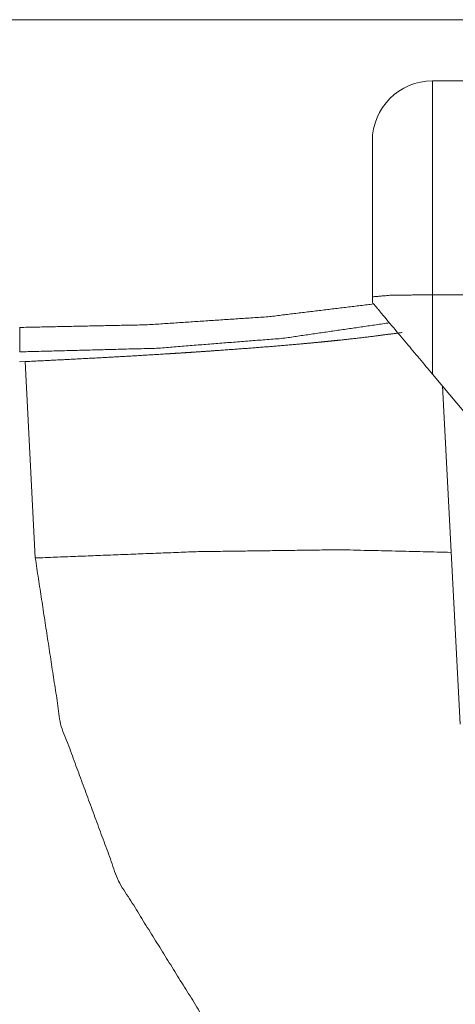
# Model space of a CAD drawing. Units: inches. Extents: x -0.1 to 17.1, y -0.1 to 11.1.
# Drawn here: x 2.4 to 2.5, y 9.1 to 9.4 of the extents above; entities that cross this region are included whole.
import ezdxf

# ---------------------------------------------------------------- set-up
doc = ezdxf.new("R2010")
doc.units = ezdxf.units.IN
doc.header["$MEASUREMENT"] = 0
doc.layers.add('Trimetric', color=7, linetype='Continuous', true_color=0xffffff)

msp = doc.modelspace()

# ---------------------------------------------------------------- linework, layer by layer
at = {"layer": 'Trimetric', "color": 3, "linetype": 'Continuous', "lineweight": 0}
for p, q in [((2.58011, 9.35168), (2.01386, 9.35168)), ((2.54869, 9.33643), (2.53536, 9.33643)), ((2.52036, 9.28118), (2.52036, 9.28259)), ((2.53536, 9.28311), (2.53536, 9.26331)), ((2.56207, 9.28311), (2.53536, 9.28311)), ((2.43377, 9.26644), (2.43228, 9.2664)), ((2.43626, 9.21747), (2.43377, 9.26644)), ((2.54573, 9.25094), (2.53536, 9.26331)), ((2.54225, 9.17607), (2.53784, 9.26035))]:
    msp.add_line(p, q, dxfattribs=at)
msp.add_arc((2.53536, 9.32143), 0.015, 90, 180, dxfattribs=at)
for points, knots in [([(2.53536, 9.33643), (2.53536, 9.33241), (2.53536, 9.30366), (2.53536, 9.28311)], [0, 0, 0.07544, 0.61471, 1, 1]), ([(2.52036, 9.28259), (2.52036, 9.31627), (2.52036, 9.32143)], [0, 0, 0.86716, 1, 1]), ([(2.53536, 9.28311), (2.52475, 9.28296), (2.52036, 9.28259)], [0, 0, 0.706387, 1, 1]), ([(2.43237, 9.27495), (2.46427, 9.27562), (2.49429, 9.27761), (2.52068, 9.2808)], [0, 0, 0.36022, 0.699941, 1, 1]), ([(2.53536, 9.26331), (2.52237, 9.27879), (2.52036, 9.28118)], [0, 0, 0.866021, 1, 1]), ([(2.52462, 9.2761), (2.49806, 9.27224), (2.46651, 9.26976), (2.43237, 9.26886)], [0, 0, 0.289735, 0.631335, 1, 1]), ([(2.43377, 9.26644), (2.43988, 9.26674), (2.44595, 9.26705), (2.45196, 9.26737), (2.45792, 9.2677), (2.46383, 9.26804), (2.46969, 9.2684), (2.47114, 9.26849), (2.47332, 9.26863), (2.47477, 9.26872), (2.47549, 9.26877), (2.47836, 9.26896), (2.48118, 9.26916), (2.48673, 9.26956), (2.49213, 9.26997), (2.49738, 9.27039), (2.50248, 9.27084), (2.50498, 9.27107), (2.50744, 9.2713), (2.50866, 9.27142), (2.50987, 9.27154), (2.51107, 9.27167), (2.51225, 9.27179), (2.51685, 9.27229), (2.52123, 9.27282), (2.52783, 9.2737)], [0, 0, 0.064883, 0.129221, 0.193017, 0.256276, 0.318998, 0.381183, 0.396641, 0.419768, 0.435142, 0.442809, 0.47323, 0.503256, 0.562144, 0.6195, 0.675334, 0.729646, 0.75623, 0.782428, 0.795381, 0.808239, 0.821, 0.833636, 0.882688, 0.929382, 1, 1]), ([(2.43626, 9.21747), (2.47636, 9.21904), (2.51221, 9.21952), (2.54001, 9.21886)], [0, 0, 0.386638, 0.73207, 1, 1]), ([(2.61928, 9.02557), (2.57917, 9.03288), (2.54137, 9.04849), (2.50749, 9.07174), (2.47896, 9.10165), (2.45702, 9.13693), (2.44258, 9.17609), (2.43626, 9.21747)], [0, 0, 0.140966, 0.282366, 0.424442, 0.567317, 0.71098, 0.855292, 1, 1])]:
    msp.add_open_spline(points, degree=1, knots=knots, dxfattribs=at)
msp.add_open_spline([(2.43237, 9.27506), (2.43237, 9.26886)], degree=1, dxfattribs=at)

doc.saveas('drawing.dxf')
